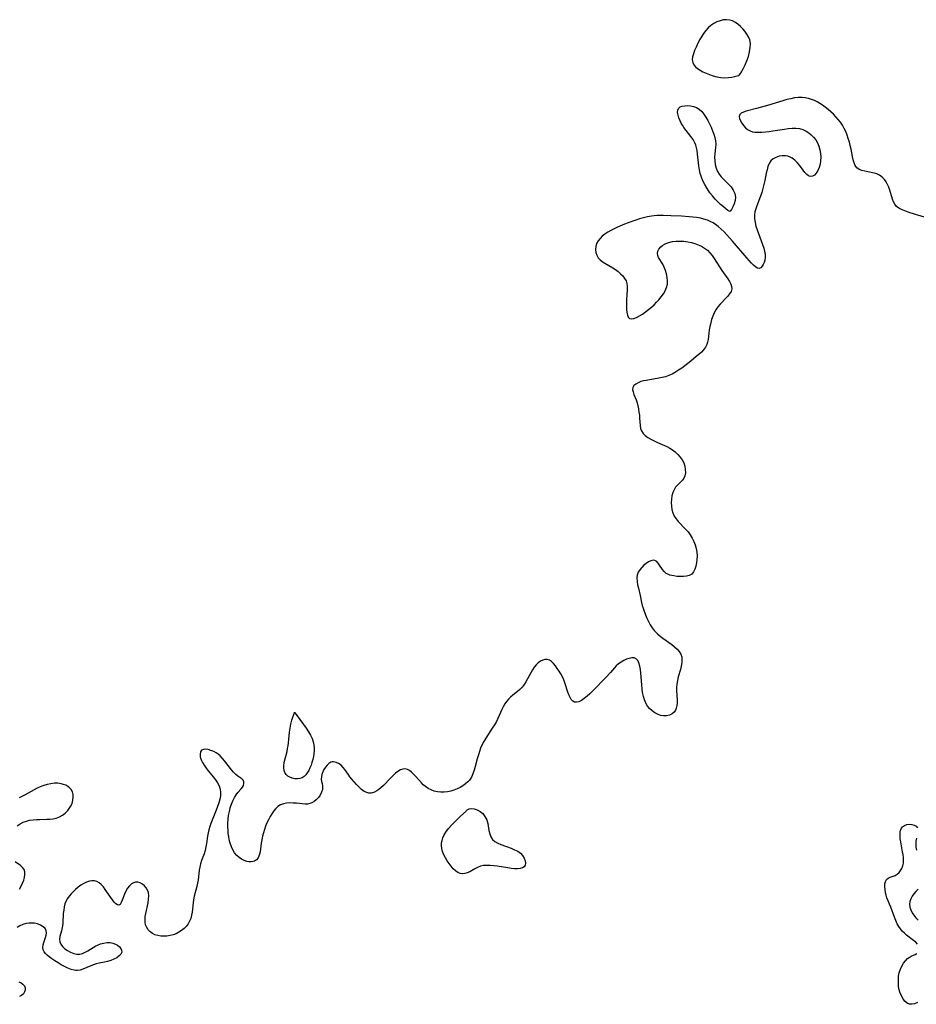
# Model space of a CAD drawing. Extents: x 1843564 to 1851766, y 2723595 to 2731797.
# Drawn here: x 1844113 to 1844549, y 2726703 to 2727181 of the extents above; entities that cross this region are included whole.
import ezdxf

# ---------------------------------------------------------------- set-up
doc = ezdxf.new("R2010")
doc.units = 0

msp = doc.modelspace()

# ---------------------------------------------------------------- linework, layer by layer
at = {"layer": 'Unknown_Line_Type', "color": 0}
for points in [[(1844462.6, 2727154.36, 78), (1844463.21, 2727155.23, 78), (1844463.89, 2727156.32, 78), (1844464.71, 2727157.74, 78), (1844465.58, 2727159.43, 78), (1844466.41, 2727161.33, 78), (1844467.15, 2727163.45, 78), (1844467.71, 2727165.63, 78), (1844468.02, 2727167.76, 78), (1844468.07, 2727169.74, 78), (1844467.79, 2727171.48, 78), (1844467.19, 2727172.95, 78), (1844466.39, 2727174.34, 78), (1844465.44, 2727175.66, 78), (1844464.39, 2727176.9, 78), (1844463.24, 2727178.05, 78), (1844462.03, 2727179.09, 78), (1844460.76, 2727179.99, 78), (1844459.43, 2727180.69, 78), (1844458.04, 2727181.14, 78), (1844456.51, 2727181.3, 78), (1844454.93, 2727181.17, 78), (1844453.34, 2727180.8, 78), (1844451.78, 2727180.24, 78), (1844450.28, 2727179.48, 78), (1844448.87, 2727178.52, 78), (1844447.59, 2727177.36, 78), (1844446.43, 2727176.03, 78), (1844445.36, 2727174.59, 78), (1844444.36, 2727173.06, 78), (1844443.43, 2727171.48, 78), (1844442.22, 2727169.15, 78), (1844441.67, 2727167.98, 78), (1844440.98, 2727166.34, 78), (1844440.42, 2727164.75, 78), (1844440.02, 2727163.21, 78), (1844439.87, 2727161.77, 78), (1844440.06, 2727160.45, 78), (1844440.59, 2727159.4, 78), (1844441.41, 2727158.46, 78), (1844442.45, 2727157.6, 78), (1844443.66, 2727156.81, 78), (1844444.98, 2727156.05, 78), (1844446.52, 2727155.31, 78), (1844448.15, 2727154.66, 78), (1844449.93, 2727154.08, 78), (1844451.79, 2727153.6, 78), (1844453.7, 2727153.27, 78), (1844455.57, 2727153.13, 78), (1844457.43, 2727153.18, 78), (1844459.12, 2727153.39, 78), (1844460.57, 2727153.68, 78), (1844461.68, 2727153.98, 78), (1844462.39, 2727154.23, 78), (1844462.6, 2727154.36, 78)], [(1844553.76, 2727085.07, 78), (1844548.26, 2727086.71, 78), (1844544.7, 2727087.87, 78), (1844543.03, 2727088.48, 78), (1844541.49, 2727089.12, 78), (1844540.12, 2727089.81, 78), (1844538.98, 2727090.69, 78), (1844538.2, 2727091.69, 78), (1844537.6, 2727092.88, 78), (1844537.1, 2727094.2, 78), (1844535.77, 2727098.54, 78), (1844535.24, 2727099.93, 78), (1844534.63, 2727101.27, 78), (1844533.93, 2727102.54, 78), (1844533.14, 2727103.7, 78), (1844532.05, 2727104.91, 78), (1844530.79, 2727105.86, 78), (1844529.52, 2727106.45, 78), (1844528.14, 2727106.85, 78), (1844523.63, 2727107.73, 78), (1844522.19, 2727108.11, 78), (1844520.89, 2727108.65, 78), (1844519.81, 2727109.42, 78), (1844519, 2727110.49, 78), (1844518.41, 2727111.82, 78), (1844517.97, 2727113.33, 78), (1844517.61, 2727114.97, 78), (1844516.94, 2727118.48, 78), (1844516.56, 2727120.18, 78), (1844516.12, 2727121.89, 78), (1844515.61, 2727123.6, 78), (1844515.04, 2727125.29, 78), (1844514.39, 2727126.95, 78), (1844513.65, 2727128.56, 78), (1844512.79, 2727130.1, 78), (1844511.83, 2727131.53, 78), (1844510.76, 2727132.88, 78), (1844509.6, 2727134.18, 78), (1844508.38, 2727135.43, 78), (1844507.1, 2727136.62, 78), (1844505.78, 2727137.77, 78), (1844504.41, 2727138.85, 78), (1844503.15, 2727139.75, 78), (1844501.86, 2727140.59, 78), (1844500.54, 2727141.36, 78), (1844499.18, 2727142.03, 78), (1844497.72, 2727142.62, 78), (1844496.23, 2727143.09, 78), (1844494.71, 2727143.41, 78), (1844493.17, 2727143.57, 78), (1844491.34, 2727143.54, 78), (1844489.5, 2727143.32, 78), (1844487.65, 2727142.96, 78), (1844485.78, 2727142.5, 78), (1844483.9, 2727141.97, 78), (1844476.41, 2727139.67, 78), (1844472.78, 2727138.61, 78), (1844471, 2727138.13, 78), (1844466.06, 2727136.9, 78), (1844464.7, 2727136.47, 78), (1844463.62, 2727135.92, 78), (1844462.92, 2727135.21, 78), (1844462.7, 2727134.32, 78), (1844462.82, 2727133.28, 78), (1844463.23, 2727132.16, 78), (1844463.85, 2727131, 78), (1844464.66, 2727129.87, 78), (1844465.62, 2727128.82, 78), (1844466.72, 2727127.93, 78), (1844467.98, 2727127.27, 78), (1844469.13, 2727126.94, 78), (1844470.38, 2727126.76, 78), (1844471.97, 2727126.69, 78), (1844473.64, 2727126.72, 78), (1844475.37, 2727126.84, 78), (1844477.13, 2727127.03, 78), (1844478.92, 2727127.28, 78), (1844484.6, 2727128.22, 78), (1844486.47, 2727128.47, 78), (1844488.31, 2727128.62, 78), (1844490.12, 2727128.64, 78), (1844491.86, 2727128.44, 78), (1844493.54, 2727127.97, 78), (1844495.12, 2727127.26, 78), (1844496.44, 2727126.43, 78), (1844497.66, 2727125.44, 78), (1844498.77, 2727124.31, 78), (1844499.79, 2727122.96, 78), (1844500.65, 2727121.5, 78), (1844501.32, 2727119.93, 78), (1844501.81, 2727118.19, 78), (1844502.1, 2727116.4, 78), (1844502.21, 2727114.6, 78), (1844502.16, 2727112.82, 78), (1844501.94, 2727111.11, 78), (1844501.52, 2727109.52, 78), (1844500.87, 2727108.08, 78), (1844500.06, 2727106.85, 78), (1844499.14, 2727105.9, 78), (1844498.16, 2727105.3, 78), (1844497.17, 2727105.15, 78), (1844496.3, 2727105.48, 78), (1844495.44, 2727106.16, 78), (1844494.59, 2727107.09, 78), (1844493.73, 2727108.19, 78), (1844491.92, 2727110.63, 78), (1844490.84, 2727111.94, 78), (1844489.67, 2727113.14, 78), (1844488.38, 2727114.11, 78), (1844487.36, 2727114.64, 78), (1844486.27, 2727115, 78), (1844485.15, 2727115.21, 78), (1844483.55, 2727115.23, 78), (1844481.97, 2727114.98, 78), (1844480.48, 2727114.48, 78), (1844479.14, 2727113.73, 78), (1844478.02, 2727112.72, 78), (1844477.21, 2727111.48, 78), (1844476.62, 2727110.04, 78), (1844476.16, 2727108.45, 78), (1844475.78, 2727106.75, 78), (1844475.08, 2727103.2, 78), (1844474.65, 2727101.29, 78), (1844474.16, 2727099.38, 78), (1844473.6, 2727097.49, 78), (1844472.97, 2727095.63, 78), (1844471.2, 2727091.01, 78), (1844470.69, 2727089.49, 78), (1844470.29, 2727087.97, 78), (1844470.08, 2727086.44, 78), (1844470.09, 2727084.69, 78), (1844470.34, 2727082.92, 78), (1844470.76, 2727081.14, 78), (1844471.31, 2727079.36, 78), (1844471.96, 2727077.56, 78), (1844474, 2727072.19, 78), (1844474.57, 2727070.43, 78), (1844474.97, 2727068.86, 78), (1844475.21, 2727067.34, 78), (1844475.25, 2727065.89, 78), (1844475.06, 2727064.64, 78), (1844474.72, 2727063.5, 78), (1844474.26, 2727062.49, 78), (1844473.74, 2727061.63, 78), (1844473.1, 2727060.88, 78), (1844472.39, 2727060.54, 78), (1844471.57, 2727060.7, 78), (1844470.65, 2727061.25, 78), (1844469.65, 2727062.11, 78), (1844468.59, 2727063.17, 78), (1844466.39, 2727065.64, 78), (1844459.4, 2727073.85, 78), (1844456.71, 2727076.86, 78), (1844455.33, 2727078.29, 78), (1844453.91, 2727079.66, 78), (1844452.43, 2727080.92, 78), (1844451.2, 2727081.83, 78), (1844449.93, 2727082.65, 78), (1844448.6, 2727083.37, 78), (1844447.23, 2727083.98, 78), (1844445.53, 2727084.53, 78), (1844443.78, 2727084.95, 78), (1844441.98, 2727085.25, 78), (1844440.15, 2727085.49, 78), (1844438.31, 2727085.66, 78), (1844434.58, 2727085.92, 78), (1844429.38, 2727086.16, 78), (1844425.93, 2727086.23, 78), (1844422.79, 2727086.18, 78), (1844421.38, 2727086.09, 78), (1844419.98, 2727085.93, 78), (1844418.06, 2727085.6, 78), (1844416.15, 2727085.14, 78), (1844414.25, 2727084.6, 78), (1844412.36, 2727083.99, 78), (1844410.48, 2727083.34, 78), (1844406.9, 2727081.98, 78), (1844403.54, 2727080.57, 78), (1844401.9, 2727079.81, 78), (1844400.32, 2727079, 78), (1844398.81, 2727078.12, 78), (1844397.43, 2727077.18, 78), (1844396.16, 2727076.17, 78), (1844395.04, 2727075.08, 78), (1844394.11, 2727073.91, 78), (1844393.41, 2727072.67, 78), (1844392.99, 2727071.26, 78), (1844392.86, 2727069.81, 78), (1844393.02, 2727068.36, 78), (1844393.44, 2727066.98, 78), (1844394.16, 2727065.71, 78), (1844395.04, 2727064.74, 78), (1844396.11, 2727063.86, 78), (1844397.32, 2727063.06, 78), (1844401.27, 2727060.78, 78), (1844402.55, 2727059.97, 78), (1844403.84, 2727059.02, 78), (1844405.02, 2727057.99, 78), (1844406.08, 2727056.89, 78), (1844406.98, 2727055.74, 78), (1844407.68, 2727054.52, 78), (1844408.13, 2727053.24, 78), (1844408.29, 2727051.93, 78), (1844408.25, 2727050.55, 78), (1844408.01, 2727047.44, 78), (1844407.91, 2727045.73, 78), (1844407.85, 2727044.01, 78), (1844407.85, 2727042.32, 78), (1844407.91, 2727040.7, 78), (1844408.07, 2727039.21, 78), (1844408.34, 2727037.91, 78), (1844408.77, 2727036.89, 78), (1844409.41, 2727036.24, 78), (1844410.34, 2727036.05, 78), (1844411.47, 2727036.26, 78), (1844412.77, 2727036.78, 78), (1844414.17, 2727037.51, 78), (1844415.63, 2727038.41, 78), (1844417.13, 2727039.44, 78), (1844418.64, 2727040.57, 78), (1844420.12, 2727041.79, 78), (1844421.36, 2727042.92, 78), (1844422.55, 2727044.11, 78), (1844423.68, 2727045.35, 78), (1844424.81, 2727046.76, 78), (1844425.82, 2727048.23, 78), (1844426.68, 2727049.73, 78), (1844427.34, 2727051.28, 78), (1844427.76, 2727052.86, 78), (1844427.88, 2727054.53, 78), (1844427.73, 2727056.22, 78), (1844427.38, 2727057.9, 78), (1844426.88, 2727059.55, 78), (1844426.24, 2727061.13, 78), (1844425.49, 2727062.62, 78), (1844423.52, 2727065.84, 78), (1844423.08, 2727066.82, 78), (1844422.89, 2727067.78, 78), (1844423.08, 2727068.9, 78), (1844423.64, 2727069.98, 78), (1844424.51, 2727070.99, 78), (1844425.62, 2727071.9, 78), (1844426.94, 2727072.64, 78), (1844428.51, 2727073.19, 78), (1844430.21, 2727073.55, 78), (1844432.01, 2727073.76, 78), (1844433.87, 2727073.82, 78), (1844435.76, 2727073.74, 78), (1844437.65, 2727073.51, 78), (1844439.4, 2727073.15, 78), (1844441.1, 2727072.65, 78), (1844442.76, 2727072.04, 78), (1844444.35, 2727071.29, 78), (1844445.84, 2727070.42, 78), (1844447.21, 2727069.38, 78), (1844448.41, 2727068.19, 78), (1844449.49, 2727066.86, 78), (1844450.49, 2727065.44, 78), (1844454.25, 2727059.5, 78), (1844457.09, 2727055.45, 78), (1844457.9, 2727054.18, 78), (1844458.55, 2727052.95, 78), (1844458.97, 2727051.75, 78), (1844459.05, 2727050.58, 78), (1844458.7, 2727049.36, 78), (1844457.98, 2727048.16, 78), (1844457.01, 2727046.97, 78), (1844453.43, 2727043.27, 78), (1844452.26, 2727041.93, 78), (1844451.23, 2727040.48, 78), (1844450.43, 2727039, 78), (1844449.77, 2727037.42, 78), (1844449.23, 2727035.78, 78), (1844448.79, 2727034.1, 78), (1844448.42, 2727032.41, 78), (1844448.11, 2727030.72, 78), (1844447.86, 2727029.06, 78), (1844447.49, 2727026.09, 78), (1844447.28, 2727024.8, 78), (1844446.91, 2727023.57, 78), (1844446.25, 2727022.3, 78), (1844445.36, 2727021.1, 78), (1844444.29, 2727019.95, 78), (1844443.1, 2727018.83, 78), (1844441.82, 2727017.73, 78), (1844439.09, 2727015.5, 78), (1844436.21, 2727013.24, 78), (1844434.73, 2727012.15, 78), (1844433.23, 2727011.11, 78), (1844431.69, 2727010.14, 78), (1844430.1, 2727009.27, 78), (1844428.46, 2727008.54, 78), (1844426.89, 2727008, 78), (1844425.27, 2727007.59, 78), (1844423.63, 2727007.25, 78), (1844417.4, 2727006.21, 78), (1844416.13, 2727005.94, 78), (1844414.94, 2727005.61, 78), (1844413.55, 2727005.08, 78), (1844412.38, 2727004.44, 78), (1844411.49, 2727003.67, 78), (1844410.96, 2727002.77, 78), (1844410.87, 2727001.77, 78), (1844411.09, 2727000.65, 78), (1844411.52, 2726999.43, 78), (1844412.57, 2726996.7, 78), (1844413.01, 2726995.3, 78), (1844413.39, 2726993.84, 78), (1844413.71, 2726992.33, 78), (1844413.96, 2726990.82, 78), (1844414.15, 2726989.3, 78), (1844414.28, 2726987.8, 78), (1844414.47, 2726984.27, 78), (1844414.69, 2726982.92, 78), (1844415.13, 2726981.68, 78), (1844415.94, 2726980.51, 78), (1844417.03, 2726979.47, 78), (1844418.34, 2726978.52, 78), (1844419.8, 2726977.65, 78), (1844421.37, 2726976.84, 78), (1844423.02, 2726976.07, 78), (1844427.54, 2726974.05, 78), (1844428.92, 2726973.35, 78), (1844430.22, 2726972.56, 78), (1844431.62, 2726971.49, 78), (1844432.88, 2726970.29, 78), (1844433.99, 2726968.98, 78), (1844434.93, 2726967.59, 78), (1844435.67, 2726966.13, 78), (1844436.18, 2726964.54, 78), (1844436.45, 2726962.94, 78), (1844436.48, 2726961.4, 78), (1844436.25, 2726959.96, 78), (1844435.73, 2726958.69, 78), (1844435.09, 2726957.82, 78), (1844432.6, 2726955.41, 78), (1844431.75, 2726954.34, 78), (1844431.02, 2726953.13, 78), (1844430.44, 2726951.8, 78), (1844430, 2726950.22, 78), (1844429.75, 2726948.57, 78), (1844429.67, 2726946.87, 78), (1844429.75, 2726945.16, 78), (1844430, 2726943.47, 78), (1844430.45, 2726941.84, 78), (1844431.12, 2726940.3, 78), (1844432, 2726938.94, 78), (1844433.05, 2726937.67, 78), (1844436.64, 2726933.95, 78), (1844437.79, 2726932.64, 78), (1844438.86, 2726931.18, 78), (1844439.8, 2726929.63, 78), (1844440.62, 2726928.02, 78), (1844441.28, 2726926.35, 78), (1844441.78, 2726924.64, 78), (1844442.07, 2726922.87, 78), (1844442.18, 2726921.09, 78), (1844442.14, 2726919.33, 78), (1844441.95, 2726917.62, 78), (1844441.63, 2726916, 78), (1844441.14, 2726914.52, 78), (1844440.47, 2726913.23, 78), (1844439.57, 2726912.22, 78), (1844438.41, 2726911.55, 78), (1844437.05, 2726911.15, 78), (1844435.55, 2726910.97, 78), (1844433.98, 2726910.95, 78), (1844432.39, 2726911.06, 78), (1844430.83, 2726911.29, 78), (1844429.97, 2726911.46, 78), (1844428.93, 2726911.73, 78), (1844427.97, 2726912.08, 78), (1844427.11, 2726912.55, 78), (1844426.16, 2726913.38, 78), (1844425.35, 2726914.39, 78), (1844423.95, 2726916.57, 78), (1844423.28, 2726917.55, 78), (1844422.56, 2726918.34, 78), (1844421.74, 2726918.83, 78), (1844420.78, 2726918.92, 78), (1844419.71, 2726918.65, 78), (1844418.59, 2726918.12, 78), (1844417.45, 2726917.37, 78), (1844416.33, 2726916.47, 78), (1844415.29, 2726915.44, 78), (1844414.36, 2726914.3, 78), (1844413.61, 2726913.05, 78), (1844413.12, 2726911.72, 78), (1844412.94, 2726910.22, 78), (1844413.02, 2726908.63, 78), (1844413.29, 2726906.99, 78), (1844413.66, 2726905.3, 78), (1844414.5, 2726901.82, 78), (1844415.26, 2726898.32, 78), (1844415.58, 2726896.98, 78), (1844415.95, 2726895.64, 78), (1844416.46, 2726894.11, 78), (1844417.09, 2726892.42, 78), (1844417.78, 2726890.76, 78), (1844418.54, 2726889.14, 78), (1844419.38, 2726887.58, 78), (1844420.33, 2726886.1, 78), (1844421.41, 2726884.74, 78), (1844421.84, 2726884.28, 78), (1844423.02, 2726883.15, 78), (1844424.3, 2726882.09, 78), (1844425.62, 2726881.08, 78), (1844429.92, 2726877.98, 78), (1844431.28, 2726876.89, 78), (1844432.52, 2726875.76, 78), (1844433.55, 2726874.55, 78), (1844434.31, 2726873.24, 78), (1844434.7, 2726871.98, 78), (1844434.85, 2726870.64, 78), (1844434.79, 2726869.24, 78), (1844434.51, 2726867.56, 78), (1844434.07, 2726865.85, 78), (1844433.04, 2726862.34, 78), (1844432.61, 2726860.55, 78), (1844432.31, 2726858.74, 78), (1844432.22, 2726857.19, 78), (1844432.24, 2726855.63, 78), (1844432.47, 2726851.03, 78), (1844432.45, 2726849.57, 78), (1844432.32, 2726848.32, 78), (1844432.06, 2726847.15, 78), (1844431.65, 2726846.11, 78), (1844431.07, 2726845.21, 78), (1844430.05, 2726844.35, 78), (1844428.79, 2726843.77, 78), (1844427.37, 2726843.45, 78), (1844425.86, 2726843.39, 78), (1844424.34, 2726843.62, 78), (1844422.94, 2726844.13, 78), (1844421.59, 2726844.86, 78), (1844420.31, 2726845.79, 78), (1844419.14, 2726846.88, 78), (1844418.1, 2726848.12, 78), (1844417.25, 2726849.5, 78), (1844416.58, 2726851.1, 78), (1844416.1, 2726852.82, 78), (1844415.75, 2726854.63, 78), (1844415.51, 2726856.49, 78), (1844415.32, 2726858.37, 78), (1844414.86, 2726864.09, 78), (1844414.65, 2726865.89, 78), (1844414.36, 2726867.56, 78), (1844413.96, 2726869.04, 78), (1844413.41, 2726870.25, 78), (1844412.64, 2726871.09, 78), (1844411.68, 2726871.46, 78), (1844410.53, 2726871.5, 78), (1844409.27, 2726871.27, 78), (1844407.94, 2726870.84, 78), (1844406.59, 2726870.24, 78), (1844405.27, 2726869.5, 78), (1844404.03, 2726868.63, 78), (1844402.92, 2726867.62, 78), (1844402.04, 2726866.61, 78), (1844401.17, 2726865.52, 78), (1844400.18, 2726864.35, 78), (1844397.94, 2726861.95, 78), (1844391.52, 2726855.46, 78), (1844390.15, 2726854.12, 78), (1844388.79, 2726852.88, 78), (1844387.42, 2726851.77, 78), (1844386.11, 2726850.89, 78), (1844384.84, 2726850.25, 78), (1844383.65, 2726849.94, 78), (1844382.58, 2726850.04, 78), (1844381.79, 2726850.52, 78), (1844381.1, 2726851.31, 78), (1844380.5, 2726852.33, 78), (1844379.95, 2726853.52, 78), (1844379.45, 2726854.87, 78), (1844377.97, 2726859.33, 78), (1844377.41, 2726860.84, 78), (1844376.76, 2726862.3, 78), (1844376, 2726863.71, 78), (1844375.17, 2726865.06, 78), (1844374.29, 2726866.38, 78), (1844373.38, 2726867.63, 78), (1844372.44, 2726868.74, 78), (1844371.47, 2726869.69, 78), (1844370.46, 2726870.39, 78), (1844369.41, 2726870.78, 78), (1844368.32, 2726870.78, 78), (1844367.2, 2726870.46, 78), (1844366.09, 2726869.88, 78), (1844365.01, 2726869.09, 78), (1844363.98, 2726868.11, 78), (1844363.06, 2726866.98, 78), (1844362.21, 2726865.66, 78), (1844359.91, 2726861.31, 78), (1844359.07, 2726859.89, 78), (1844358.17, 2726858.53, 78), (1844357.19, 2726857.25, 78), (1844356.12, 2726856.09, 78), (1844355.01, 2726855.13, 78), (1844352.69, 2726853.38, 78), (1844351.57, 2726852.49, 78), (1844350.53, 2726851.5, 78), (1844349.62, 2726850.37, 78), (1844348.81, 2726849.13, 78), (1844348.08, 2726847.79, 78), (1844347.4, 2726846.39, 78), (1844345.42, 2726842.04, 78), (1844344.7, 2726840.6, 78), (1844343.76, 2726838.95, 78), (1844342.74, 2726837.33, 78), (1844339.59, 2726832.5, 78), (1844338.61, 2726830.86, 78), (1844337.73, 2726829.16, 78), (1844337.06, 2726827.62, 78), (1844336.49, 2726826.05, 78), (1844335.98, 2726824.44, 78), (1844335.46, 2726822.55, 78), (1844334.48, 2726818.79, 78), (1844333.95, 2726816.98, 78), (1844333.34, 2726815.24, 78), (1844332.6, 2726813.64, 78), (1844331.67, 2726812.21, 78), (1844330.91, 2726811.38, 78), (1844329.77, 2726810.36, 78), (1844328.49, 2726809.44, 78), (1844327.12, 2726808.62, 78), (1844325.66, 2726807.9, 78), (1844324.13, 2726807.3, 78), (1844322.57, 2726806.85, 78), (1844320.97, 2726806.54, 78), (1844319.35, 2726806.37, 78), (1844317.74, 2726806.35, 78), (1844316.15, 2726806.49, 78), (1844314.55, 2726806.85, 78), (1844313.01, 2726807.39, 78), (1844311.56, 2726808.11, 78), (1844310.23, 2726809.02, 78), (1844309.24, 2726809.91, 78), (1844308.31, 2726810.88, 78), (1844305.63, 2726813.88, 78), (1844304.61, 2726814.98, 78), (1844303.58, 2726815.97, 78), (1844302.55, 2726816.79, 78), (1844301.49, 2726817.38, 78), (1844300.42, 2726817.66, 78), (1844299.27, 2726817.55, 78), (1844298.11, 2726817.1, 78), (1844296.94, 2726816.4, 78), (1844295.76, 2726815.49, 78), (1844294.58, 2726814.42, 78), (1844293.4, 2726813.25, 78), (1844289.86, 2726809.6, 78), (1844288.67, 2726808.49, 78), (1844287.64, 2726807.63, 78), (1844286.6, 2726806.91, 78), (1844285.56, 2726806.34, 78), (1844284.53, 2726805.98, 78), (1844283.9, 2726805.88, 78), (1844282.85, 2726805.87, 78), (1844281.8, 2726806.09, 78), (1844280.5, 2726806.72, 78), (1844279.24, 2726807.64, 78), (1844278.01, 2726808.77, 78), (1844276.79, 2726810.04, 78), (1844274.57, 2726812.57, 78), (1844273.59, 2726813.77, 78), (1844272.68, 2726814.99, 78), (1844271.17, 2726817.27, 78), (1844270.38, 2726818.31, 78), (1844269.31, 2726819.38, 78), (1844268.13, 2726820.22, 78), (1844266.89, 2726820.79, 78), (1844265.64, 2726821.03, 78), (1844264.99, 2726820.99, 78), (1844264.36, 2726820.83, 78), (1844263.36, 2726820.29, 78), (1844262.47, 2726819.47, 78), (1844261.68, 2726818.47, 78), (1844260.99, 2726817.35, 78), (1844260.43, 2726816.15, 78), (1844259.99, 2726814.93, 78), (1844259.73, 2726813.74, 78), (1844259.67, 2726812.61, 78), (1844259.84, 2726811.55, 78), (1844260.11, 2726810.53, 78), (1844260.32, 2726809.47, 78), (1844260.36, 2726808.93, 78), (1844260.22, 2726807.62, 78), (1844259.81, 2726806.27, 78), (1844259.18, 2726804.94, 78), (1844258.32, 2726803.71, 78), (1844257.77, 2726803.11, 78), (1844257.17, 2726802.55, 78), (1844256.19, 2726801.81, 78), (1844255.16, 2726801.2, 78), (1844254.09, 2726800.75, 78), (1844253, 2726800.51, 78), (1844251.92, 2726800.49, 78), (1844247.73, 2726800.94, 78), (1844246.1, 2726801.05, 78), (1844244.46, 2726801.09, 78), (1844242.85, 2726800.99, 78), (1844241.3, 2726800.71, 78), (1844239.86, 2726800.17, 78), (1844238.66, 2726799.39, 78), (1844237.57, 2726798.38, 78), (1844236.58, 2726797.2, 78), (1844235.66, 2726795.88, 78), (1844234.81, 2726794.46, 78), (1844234.03, 2726792.95, 78), (1844233.31, 2726791.39, 78), (1844232.66, 2726789.78, 78), (1844232.1, 2726788.17, 78), (1844231.62, 2726786.53, 78), (1844231.2, 2726784.89, 78), (1844230.85, 2726783.25, 78), (1844230.57, 2726781.62, 78), (1844230.01, 2726777.43, 78), (1844229.75, 2726776.19, 78), (1844229.43, 2726775.24, 78), (1844229, 2726774.4, 78), (1844228.21, 2726773.52, 78), (1844227.22, 2726772.9, 78), (1844226.53, 2726772.67, 78), (1844225.58, 2726772.53, 78), (1844224.58, 2726772.56, 78), (1844223.55, 2726772.74, 78), (1844222.24, 2726773.16, 78), (1844220.95, 2726773.77, 78), (1844219.74, 2726774.58, 78), (1844218.63, 2726775.56, 78), (1844217.62, 2726776.83, 78), (1844216.76, 2726778.28, 78), (1844216.04, 2726779.85, 78), (1844215.46, 2726781.51, 78), (1844215, 2726783.25, 78), (1844214.73, 2726784.76, 78), (1844214.54, 2726786.29, 78), (1844214.41, 2726787.83, 78), (1844214.34, 2726789.38, 78), (1844214.33, 2726791.28, 78), (1844214.42, 2726793.17, 78), (1844214.67, 2726795.05, 78), (1844215.04, 2726796.9, 78), (1844215.52, 2726798.7, 78), (1844216.1, 2726800.44, 78), (1844216.77, 2726802.11, 78), (1844217.54, 2726803.66, 78), (1844218.41, 2726805.06, 78), (1844219.22, 2726806.1, 78), (1844220.81, 2726807.92, 78), (1844221.47, 2726808.76, 78), (1844221.92, 2726809.61, 78), (1844222.11, 2726810.48, 78), (1844222.04, 2726811.32, 78), (1844221.7, 2726812.08, 78), (1844221.04, 2726812.8, 78), (1844220.16, 2726813.45, 78), (1844219.16, 2726814.12, 78), (1844218.13, 2726814.92, 78), (1844217.06, 2726815.97, 78), (1844216.03, 2726817.2, 78), (1844212.93, 2726821.35, 78), (1844211.8, 2726822.7, 78), (1844210.58, 2726823.93, 78), (1844209.6, 2726824.73, 78), (1844208.57, 2726825.42, 78), (1844207.5, 2726826.01, 78), (1844206.12, 2726826.59, 78), (1844204.78, 2726826.98, 78), (1844203.53, 2726827.14, 78), (1844202.45, 2726827.06, 78), (1844201.6, 2726826.68, 78), (1844201.04, 2726825.87, 78), (1844200.82, 2726824.75, 78), (1844200.91, 2726823.44, 78), (1844201.3, 2726822.03, 78), (1844201.93, 2726820.7, 78), (1844202.77, 2726819.36, 78), (1844203.74, 2726818.02, 78), (1844204.8, 2726816.69, 78), (1844207.17, 2726813.81, 78), (1844208.29, 2726812.37, 78), (1844209.29, 2726810.9, 78), (1844210.09, 2726809.39, 78), (1844210.62, 2726807.83, 78), (1844210.79, 2726806.22, 78), (1844210.68, 2726804.55, 78), (1844210.36, 2726802.85, 78), (1844209.89, 2726801.12, 78), (1844209.31, 2726799.37, 78), (1844208.66, 2726797.6, 78), (1844206.1, 2726791.1, 78), (1844205.57, 2726789.61, 78), (1844205.1, 2726788.12, 78), (1844204.72, 2726786.62, 78), (1844204.39, 2726784.89, 78), (1844203.92, 2726781.43, 78), (1844203.66, 2726779.73, 78), (1844203.29, 2726778.08, 78), (1844202.76, 2726776.41, 78), (1844201.53, 2726773.13, 78), (1844201, 2726771.46, 78), (1844200.68, 2726769.97, 78), (1844200.44, 2726768.44, 78), (1844199.89, 2726763.76, 78), (1844199.64, 2726762.21, 78), (1844199.28, 2726760.59, 78), (1844197.99, 2726755.77, 78), (1844197.65, 2726754.14, 78), (1844197.43, 2726752.61, 78), (1844196.95, 2726748.03, 78), (1844196.7, 2726746.55, 78), (1844196.31, 2726745.07, 78), (1844195.77, 2726743.67, 78), (1844195.05, 2726742.36, 78), (1844194.14, 2726741.18, 78), (1844193.08, 2726740.11, 78), (1844191.88, 2726739.17, 78), (1844190.58, 2726738.34, 78), (1844189.2, 2726737.63, 78), (1844187.76, 2726737.08, 78), (1844186.27, 2726736.69, 78), (1844184.75, 2726736.47, 78), (1844183.23, 2726736.39, 78), (1844181.73, 2726736.46, 78), (1844180.29, 2726736.7, 78), (1844178.94, 2726737.12, 78), (1844177.7, 2726737.76, 78), (1844176.6, 2726738.58, 78), (1844175.66, 2726739.55, 78), (1844174.91, 2726740.65, 78), (1844174.4, 2726741.88, 78), (1844174.15, 2726743.18, 78), (1844174.11, 2726744.56, 78), (1844174.24, 2726746, 78), (1844174.47, 2726747.48, 78), (1844175.56, 2726752.6, 78), (1844175.85, 2726754.36, 78), (1844175.96, 2726756.04, 78), (1844175.78, 2726757.6, 78), (1844175.33, 2726758.83, 78), (1844174.65, 2726759.94, 78), (1844173.79, 2726760.89, 78), (1844172.8, 2726761.68, 78), (1844171.71, 2726762.25, 78), (1844170.57, 2726762.56, 78), (1844169.55, 2726762.56, 78), (1844168.54, 2726762.33, 78), (1844167.59, 2726761.87, 78), (1844166.48, 2726760.94, 78), (1844165.54, 2726759.71, 78), (1844164.77, 2726758.31, 78), (1844164.12, 2726756.81, 78), (1844163.03, 2726753.91, 78), (1844162.51, 2726752.72, 78), (1844161.96, 2726751.84, 78), (1844161.34, 2726751.43, 78), (1844160.69, 2726751.56, 78), (1844159.96, 2726752.1, 78), (1844159.19, 2726752.94, 78), (1844158.37, 2726753.99, 78), (1844154.82, 2726759.09, 78), (1844153.88, 2726760.33, 78), (1844152.87, 2726761.47, 78), (1844151.76, 2726762.39, 78), (1844150.69, 2726762.92, 78), (1844149.53, 2726763.23, 78), (1844148.31, 2726763.31, 78), (1844147.08, 2726763.16, 78), (1844145.7, 2726762.71, 78), (1844144.34, 2726762.02, 78), (1844143, 2726761.16, 78), (1844141.69, 2726760.16, 78), (1844140.41, 2726759.07, 78), (1844139.19, 2726757.92, 78), (1844138.2, 2726756.91, 78), (1844137.28, 2726755.86, 78), (1844136.47, 2726754.75, 78), (1844135.8, 2726753.57, 78), (1844135.23, 2726752.13, 78), (1844134.85, 2726750.6, 78), (1844134.59, 2726749.02, 78), (1844134.42, 2726747.4, 78), (1844134.11, 2726742.68, 78), (1844133.95, 2726741.22, 78), (1844133.85, 2726740.6, 78), (1844133.5, 2726739.08, 78), (1844132.77, 2726736.25, 78), (1844132.59, 2726734.94, 78), (1844132.68, 2726733.71, 78), (1844133.2, 2726732.47, 78), (1844134.08, 2726731.34, 78), (1844135.21, 2726730.31, 78), (1844136.52, 2726729.4, 78), (1844137.95, 2726728.64, 78), (1844139.45, 2726728.07, 78), (1844140.99, 2726727.75, 78), (1844142.52, 2726727.76, 78), (1844143.81, 2726728.08, 78), (1844145.08, 2726728.63, 78), (1844146.35, 2726729.34, 78), (1844148.9, 2726730.93, 78), (1844150.2, 2726731.7, 78), (1844151.01, 2726732.11, 78), (1844152.5, 2726732.7, 78), (1844154.04, 2726733.1, 78), (1844155.59, 2726733.3, 78), (1844157.11, 2726733.3, 78), (1844158.53, 2726733.06, 78), (1844159.72, 2726732.62, 78), (1844160.76, 2726732, 78), (1844161.64, 2726731.25, 78), (1844162.31, 2726730.43, 78), (1844162.71, 2726729.58, 78), (1844162.78, 2726728.72, 78), (1844162.38, 2726727.75, 78), (1844161.53, 2726726.83, 78), (1844160.38, 2726725.99, 78), (1844159, 2726725.23, 78), (1844157.46, 2726724.58, 78), (1844155.83, 2726724.06, 78), (1844154.49, 2726723.76, 78), (1844151.77, 2726723.27, 78), (1844150.42, 2726722.95, 78), (1844149.06, 2726722.52, 78), (1844147.74, 2726722.01, 78), (1844143.96, 2726720.4, 78), (1844142.66, 2726719.96, 78), (1844141.37, 2726719.73, 78), (1844140.54, 2726719.74, 78), (1844139.7, 2726719.86, 78), (1844138.16, 2726720.28, 78), (1844136.59, 2726720.89, 78), (1844135.01, 2726721.66, 78), (1844133.42, 2726722.52, 78), (1844131.85, 2726723.44, 78), (1844130.33, 2726724.41, 78), (1844128.87, 2726725.41, 78), (1844127.52, 2726726.41, 78), (1844126.56, 2726727.2, 78), (1844125.73, 2726728.01, 78), (1844125.07, 2726728.85, 78), (1844124.65, 2726729.76, 78), (1844124.51, 2726730.91, 78), (1844124.65, 2726732.14, 78), (1844124.98, 2726733.41, 78), (1844125.76, 2726735.79, 78), (1844126.08, 2726736.94, 78), (1844126.23, 2726738.03, 78), (1844126.12, 2726739.05, 78), (1844125.55, 2726740.1, 78), (1844124.61, 2726741.01, 78), (1844123.38, 2726741.76, 78), (1844121.94, 2726742.34, 78), (1844120.36, 2726742.7, 78), (1844119.12, 2726742.81, 78), (1844117.85, 2726742.77, 78), (1844116.33, 2726742.53, 78), (1844114.82, 2726742.09, 78), (1844113.34, 2726741.48, 78), (1844111.93, 2726740.7, 78)], [(1844458.09, 2727088.13, 78), (1844457.19, 2727088.7, 78), (1844456.21, 2727089.42, 78), (1844454.97, 2727090.4, 78), (1844453.57, 2727091.61, 78), (1844452.26, 2727092.86, 78), (1844450.94, 2727094.24, 78), (1844449.65, 2727095.72, 78), (1844448.43, 2727097.27, 78), (1844447.03, 2727099.29, 78), (1844445.87, 2727101.26, 78), (1844445.01, 2727103.08, 78), (1844444.33, 2727104.85, 78), (1844443.75, 2727106.64, 78), (1844443.31, 2727108.46, 78), (1844443, 2727110.34, 78), (1844442.44, 2727115.99, 78), (1844442.19, 2727117.83, 78), (1844441.92, 2727119.13, 78), (1844441.56, 2727120.39, 78), (1844441.08, 2727121.59, 78), (1844440.22, 2727123.15, 78), (1844439.18, 2727124.63, 78), (1844436.89, 2727127.51, 78), (1844435.79, 2727128.98, 78), (1844435.09, 2727130.03, 78), (1844434.46, 2727131.09, 78), (1844433.91, 2727132.17, 78), (1844433.33, 2727133.58, 78), (1844432.93, 2727134.95, 78), (1844432.73, 2727136.22, 78), (1844432.8, 2727137.35, 78), (1844433.17, 2727138.27, 78), (1844433.92, 2727138.92, 78), (1844434.96, 2727139.32, 78), (1844436.21, 2727139.53, 78), (1844437.58, 2727139.57, 78), (1844439.03, 2727139.43, 78), (1844440.48, 2727139.13, 78), (1844441.88, 2727138.62, 78), (1844443.18, 2727137.89, 78), (1844444.42, 2727136.8, 78), (1844445.5, 2727135.48, 78), (1844446.48, 2727133.98, 78), (1844447.37, 2727132.37, 78), (1844448.21, 2727130.69, 78), (1844448.95, 2727129.06, 78), (1844449.64, 2727127.42, 78), (1844450.25, 2727125.77, 78), (1844450.74, 2727124.12, 78), (1844451.09, 2727122.49, 78), (1844451.23, 2727120.89, 78), (1844451.15, 2727119.34, 78), (1844450.76, 2727116.23, 78), (1844450.68, 2727114.49, 78), (1844450.77, 2727112.74, 78), (1844451.01, 2727110.99, 78), (1844451.44, 2727109.29, 78), (1844452.09, 2727107.67, 78), (1844452.9, 2727106.32, 78), (1844453.87, 2727105.05, 78), (1844454.97, 2727103.86, 78), (1844457.5, 2727101.46, 78), (1844458.73, 2727100.1, 78), (1844459.78, 2727098.58, 78), (1844460.53, 2727096.94, 78), (1844460.87, 2727095.22, 78), (1844460.73, 2727093.5, 78), (1844460.27, 2727091.86, 78), (1844459.62, 2727090.4, 78), (1844458.95, 2727089.23, 78), (1844458.39, 2727088.44, 78), (1844458.09, 2727088.13, 78)], [(1844246.75, 2726845.14, 78), (1844246.85, 2726844.91, 78), (1844247.91, 2726843.38, 78), (1844252.42, 2726837.4, 78), (1844253.56, 2726835.69, 78), (1844254.52, 2726833.96, 78), (1844255.25, 2726832.31, 78), (1844255.73, 2726830.79, 78), (1844256.03, 2726829.25, 78), (1844256.16, 2726827.85, 78), (1844256.16, 2726826.43, 78), (1844256.06, 2726825, 78), (1844255.86, 2726823.58, 78), (1844255.57, 2726822.18, 78), (1844255.18, 2726820.79, 78), (1844254.72, 2726819.44, 78), (1844254.18, 2726818.15, 78), (1844253.58, 2726816.92, 78), (1844252.91, 2726815.78, 78), (1844252.17, 2726814.77, 78), (1844251.35, 2726813.92, 78), (1844250.42, 2726813.28, 78), (1844249.3, 2726812.89, 78), (1844248.08, 2726812.77, 78), (1844246.83, 2726812.85, 78), (1844245.6, 2726813.11, 78), (1844244.43, 2726813.54, 78), (1844243.39, 2726814.14, 78), (1844242.56, 2726814.93, 78), (1844242.01, 2726815.86, 78), (1844241.67, 2726816.92, 78), (1844241.51, 2726818.09, 78), (1844241.51, 2726819.3, 78), (1844241.66, 2726820.54, 78), (1844241.84, 2726821.36, 78), (1844243.06, 2726826.1, 78), (1844243.36, 2726827.46, 78), (1844243.62, 2726828.84, 78), (1844243.83, 2726830.25, 78), (1844244.01, 2726831.83, 78), (1844244.28, 2726835.48, 78), (1844244.5, 2726837.35, 78), (1844244.88, 2726839.35, 78), (1844245.35, 2726841.2, 78), (1844245.84, 2726842.8, 78), (1844246.28, 2726844.05, 78), (1844246.61, 2726844.86, 78), (1844246.75, 2726845.14, 78)], [(1844112, 2726789.91, 78), (1844113.43, 2726790.95, 78), (1844114.99, 2726791.78, 78), (1844116.49, 2726792.31, 78), (1844118.07, 2726792.67, 78), (1844119.7, 2726792.9, 78), (1844121.38, 2726793.03, 78), (1844123.07, 2726793.11, 78), (1844126.35, 2726793.17, 78), (1844127.92, 2726793.23, 78), (1844129.45, 2726793.39, 78), (1844130.91, 2726793.69, 78), (1844132.52, 2726794.3, 78), (1844134.01, 2726795.14, 78), (1844135.37, 2726796.17, 78), (1844136.58, 2726797.38, 78), (1844136.98, 2726797.87, 78), (1844137.92, 2726799.3, 78), (1844138.64, 2726800.81, 78), (1844139.1, 2726802.37, 78), (1844139.26, 2726803.83, 78), (1844139.18, 2726805.23, 78), (1844138.84, 2726806.53, 78), (1844138.22, 2726807.66, 78), (1844137.47, 2726808.45, 78), (1844136.54, 2726809.12, 78), (1844135.57, 2726809.66, 78), (1844134.51, 2726810.11, 78), (1844133.38, 2726810.43, 78), (1844131.78, 2726810.64, 78), (1844130.11, 2726810.62, 78), (1844128.39, 2726810.43, 78), (1844126.65, 2726810.08, 78), (1844124.92, 2726809.59, 78), (1844123.24, 2726808.97, 78), (1844121.7, 2726808.25, 78), (1844120.2, 2726807.46, 78), (1844117.32, 2726805.82, 78), (1844115.92, 2726805.07, 78), (1844113.04, 2726803.64, 78)], [(1844330.26, 2726797.36, 78), (1844330.59, 2726797.76, 78), (1844331.44, 2726798.16, 78), (1844332.67, 2726798.37, 78), (1844333.97, 2726798.24, 78), (1844335.37, 2726797.78, 78), (1844336.77, 2726796.99, 78), (1844338.07, 2726795.91, 78), (1844339.16, 2726794.59, 78), (1844340.03, 2726792.91, 78), (1844340.57, 2726791.13, 78), (1844341.13, 2726787.73, 78), (1844341.5, 2726786.13, 78), (1844342.04, 2726784.68, 78), (1844342.85, 2726783.42, 78), (1844343.98, 2726782.43, 78), (1844345.36, 2726781.62, 78), (1844346.91, 2726780.93, 78), (1844351.95, 2726779.08, 78), (1844353.57, 2726778.4, 78), (1844355.07, 2726777.62, 78), (1844356.36, 2726776.69, 78), (1844357.39, 2726775.56, 78), (1844358.16, 2726774.33, 78), (1844358.66, 2726773.07, 78), (1844358.87, 2726771.92, 78), (1844358.73, 2726770.9, 78), (1844358.22, 2726770.12, 78), (1844357.39, 2726769.56, 78), (1844356.29, 2726769.24, 78), (1844354.98, 2726769.13, 78), (1844353.53, 2726769.17, 78), (1844351.95, 2726769.33, 78), (1844350.3, 2726769.56, 78), (1844345.15, 2726770.37, 78), (1844343.43, 2726770.6, 78), (1844341.74, 2726770.75, 78), (1844340.09, 2726770.79, 78), (1844338.51, 2726770.68, 78), (1844337.02, 2726770.37, 78), (1844335.63, 2726769.83, 78), (1844334.31, 2726769.13, 78), (1844331.79, 2726767.66, 78), (1844330.53, 2726767.09, 78), (1844329.41, 2726766.8, 78), (1844328.3, 2726766.71, 78), (1844327.21, 2726766.86, 78), (1844326, 2726767.36, 78), (1844324.85, 2726768.16, 78), (1844323.77, 2726769.18, 78), (1844322.73, 2726770.36, 78), (1844321.75, 2726771.67, 78), (1844320.83, 2726773.05, 78), (1844319.98, 2726774.49, 78), (1844319.23, 2726775.97, 78), (1844318.62, 2726777.46, 78), (1844318.18, 2726778.96, 78), (1844318, 2726780.44, 78), (1844318.07, 2726781.67, 78), (1844318.33, 2726782.89, 78), (1844318.77, 2726784.18, 78), (1844319.39, 2726785.54, 78), (1844320.22, 2726786.96, 78), (1844321.52, 2726788.7, 78), (1844323.05, 2726790.41, 78), (1844324.66, 2726792.06, 78), (1844327.35, 2726794.65, 78), (1844330.02, 2726797.1, 78), (1844330.26, 2726797.36, 78)], [(1844549.28, 2726732.62, 80), (1844548.4, 2726733.51, 80), (1844547.35, 2726734.38, 80), (1844543.93, 2726736.93, 80), (1844542.84, 2726737.84, 80), (1844541.81, 2726738.85, 80), (1844540.91, 2726739.95, 80), (1844540.1, 2726741.14, 80), (1844539.39, 2726742.4, 80), (1844538.65, 2726743.98, 80), (1844538, 2726745.6, 80), (1844536.22, 2726750.47, 80), (1844535.6, 2726752, 80), (1844534.92, 2726753.52, 80), (1844534.31, 2726755.02, 80), (1844533.95, 2726756.26, 80), (1844533.68, 2726757.53, 80), (1844533.46, 2726759.04, 80), (1844533.36, 2726760.49, 80), (1844533.42, 2726761.84, 80), (1844533.67, 2726763.02, 80), (1844534.18, 2726763.96, 80), (1844534.98, 2726764.61, 80), (1844536, 2726765.08, 80), (1844538.31, 2726765.94, 80), (1844539.42, 2726766.56, 80), (1844540.28, 2726767.31, 80), (1844541.03, 2726768.25, 80), (1844541.65, 2726769.33, 80), (1844542.11, 2726770.53, 80), (1844542.39, 2726771.82, 80), (1844542.47, 2726773.15, 80), (1844542.39, 2726774.54, 80), (1844542.21, 2726775.97, 80), (1844541.96, 2726777.42, 80), (1844541.07, 2726782.18, 80), (1844540.85, 2726783.71, 80), (1844540.73, 2726785.18, 80), (1844540.76, 2726786.56, 80), (1844540.87, 2726787.35, 80), (1844541.07, 2726788.08, 80), (1844541.43, 2726788.82, 80), (1844541.91, 2726789.45, 80), (1844542.87, 2726790.16, 80), (1844544.02, 2726790.58, 80), (1844545.26, 2726790.74, 80), (1844546.5, 2726790.66, 80), (1844547.64, 2726790.36, 80), (1844548.57, 2726789.84, 80), (1844549.19, 2726789.09, 80)], [(1844548.76, 2726784.07, 80), (1844548.48, 2726782.56, 80), (1844548.36, 2726781.02, 80), (1844548.47, 2726779.57, 80), (1844548.8, 2726778.16, 80)], [(1844113.19, 2726759.21, 78), (1844114, 2726760.64, 78), (1844114.67, 2726762.09, 78), (1844115.21, 2726763.54, 78), (1844115.58, 2726764.96, 78), (1844115.77, 2726766.32, 78), (1844115.72, 2726767.59, 78), (1844115.38, 2726768.74, 78), (1844114.63, 2726769.83, 78), (1844113.58, 2726770.79, 78), (1844111.05, 2726772.59, 78)], [(1844549.62, 2726759.19, 80), (1844548.47, 2726758.13, 80), (1844547.45, 2726757, 80), (1844546.58, 2726755.82, 80), (1844545.91, 2726754.57, 80), (1844545.5, 2726753.28, 80), (1844545.4, 2726751.93, 80), (1844545.57, 2726750.55, 80), (1844545.97, 2726749.18, 80), (1844546.58, 2726747.83, 80), (1844547.38, 2726746.54, 80), (1844548.37, 2726745.35, 80), (1844549.51, 2726744.23, 80)], [(1844549.15, 2726704.21, 80), (1844547.81, 2726703.65, 80), (1844546.53, 2726703.35, 80), (1844545.34, 2726703.4, 80), (1844544.23, 2726703.89, 80), (1844543.23, 2726704.75, 80), (1844542.33, 2726705.88, 80), (1844541.54, 2726707.23, 80), (1844540.88, 2726708.73, 80), (1844540.38, 2726710.35, 80), (1844540.07, 2726711.98, 80), (1844539.92, 2726713.66, 80), (1844539.92, 2726715.36, 80), (1844540.07, 2726717.05, 80), (1844540.38, 2726718.7, 80), (1844540.89, 2726720.33, 80), (1844541.56, 2726721.86, 80), (1844542.37, 2726723.26, 80), (1844543.32, 2726724.5, 80), (1844544.38, 2726725.54, 80), (1844545.25, 2726726.14, 80), (1844546.14, 2726726.64, 80), (1844548.07, 2726727.54, 80), (1844548.97, 2726728.03, 80)], [(1844112.78, 2726714.29, 78), (1844113.9, 2726713.81, 78), (1844114.84, 2726713.12, 78), (1844115.54, 2726712.29, 78), (1844115.91, 2726711.34, 78), (1844115.91, 2726710.39, 78), (1844115.6, 2726709.42, 78), (1844115.02, 2726708.5, 78), (1844114.18, 2726707.68, 78), (1844113.21, 2726707.07, 78)]]:
    msp.add_polyline3d(points, dxfattribs=at)

doc.saveas('drawing.dxf')
